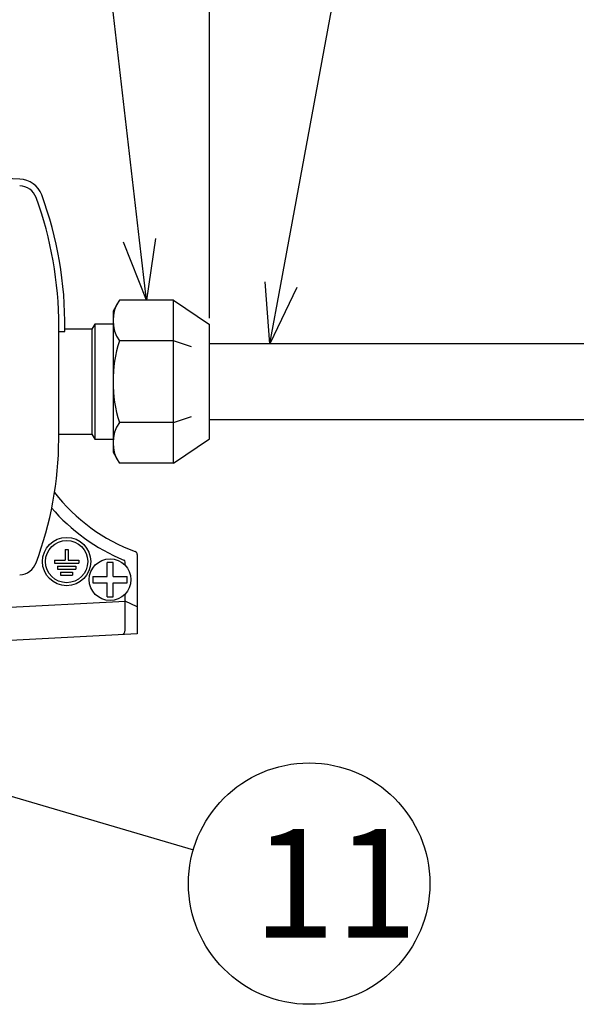
# Model space of a CAD drawing. Units: inches. Extents: x 2146 to 2551, y 97 to 382.
# Drawn here: x 2343 to 2366, y 272 to 312 of the extents above; entities that cross this region are included whole.
import ezdxf

# ---------------------------------------------------------------- set-up
doc = ezdxf.new("R2010")
doc.units = ezdxf.units.IN
doc.header["$LTSCALE"] = 0.2
doc.styles.add('高4.5', font='txt.shx', dxfattribs={"height": 4.5, "bigfont": 'bigfont.shx'})

msp = doc.modelspace()

# ---------------------------------------------------------------- linework, layer by layer
at = {"linetype": 'Continuous'}
for p, q in [((2350.943, 300.053), (2350.943, 348.385)), ((2353.895, 301.449), (2359.164, 330.055)), ((2348.036, 303.289), (2344.951, 330.005)), ((2323.791, 285.797), (2350.268, 278.038))]:
    msp.add_line(p, q, dxfattribs=at)
at = {"color": 3}
for p, q in [((2343.083, 305.82), (2330.605, 306.256)), ((2347.204, 300.805), (2346.943, 300.353)), ((2349.443, 300.805), (2347.204, 300.805)), ((2349.443, 300.805), (2350.943, 299.803)), ((2349.443, 294.05), (2349.443, 300.805)), ((2346.943, 300.353), (2346.943, 294.503)), ((2344.694, 295.045), (2344.694, 299.724)), ((2344.694, 299.511), (2344.942, 299.511)), ((2344.942, 299.511), (2344.942, 299.599)), ((2346.068, 299.603), (2344.943, 299.603)), ((2346.187, 299.81), (2346.068, 299.603)), ((2346.068, 299.603), (2346.068, 295.253)), ((2346.943, 299.81), (2346.187, 299.81)), ((2346.187, 299.81), (2346.187, 295.045)), ((2350.943, 295.053), (2350.943, 299.803)), ((2349.443, 299.116), (2347.204, 299.116)), ((2350.193, 298.866), (2349.443, 299.116)), ((2374.068, 298.99), (2350.943, 298.99)), ((2349.443, 295.739), (2350.193, 295.99)), ((2350.943, 295.865), (2374.068, 295.865)), ((2349.443, 295.739), (2347.204, 295.739)), ((2344.694, 295.253), (2346.068, 295.253)), ((2346.068, 295.253), (2346.187, 295.045)), ((2346.187, 295.045), (2346.943, 295.045)), ((2349.443, 294.05), (2350.943, 295.053)), ((2346.943, 294.503), (2347.204, 294.05)), ((2349.443, 294.05), (2347.204, 294.05)), ((2347.943, 290.27), (2347.943, 286.981)), ((2347.443, 289.821), (2347.443, 289.954)), ((2347.443, 287.205), (2347.443, 288.629)), ((2325.711, 287.193), (2347.443, 288.332)), ((2347.943, 288.094), (2347.443, 288.332)), ((2347.443, 288.332), (2347.443, 288.332)), ((2347.943, 286.981), (2325.783, 285.82))]:
    msp.add_line(p, q, dxfattribs=at)
at = {"color": 0, "linetype": 'ByBlock', "lineweight": -2}
for p, q in [((2348.323, 300.805), (2347.371, 303.212)), ((2348.323, 300.805), (2348.036, 303.289)), ((2348.702, 303.366), (2348.323, 300.805)), ((2353.443, 298.99), (2353.237, 301.57)), ((2353.443, 298.99), (2353.895, 301.449)), ((2354.554, 301.328), (2353.443, 298.99))]:
    msp.add_line(p, q, dxfattribs=at)
at = {"color": 7}
for p, q in [((2344.955, 290.475), (2344.955, 290.038)), ((2344.955, 290.475), (2345.08, 290.475)), ((2345.08, 290.475), (2345.08, 290.038)), ((2344.518, 290.038), (2344.518, 289.913)), ((2344.518, 290.038), (2344.955, 290.038)), ((2345.08, 290.038), (2345.518, 290.038)), ((2345.518, 290.038), (2345.518, 289.913)), ((2344.518, 289.913), (2345.518, 289.913)), ((2344.643, 289.788), (2344.643, 289.663)), ((2344.643, 289.788), (2345.393, 289.788)), ((2344.643, 289.663), (2345.393, 289.663)), ((2345.393, 289.788), (2345.393, 289.663)), ((2346.693, 289.35), (2346.693, 289.933)), ((2346.943, 289.933), (2346.693, 289.933)), ((2346.943, 289.35), (2346.943, 289.933)), ((2344.768, 289.538), (2344.768, 289.413)), ((2344.768, 289.538), (2345.268, 289.538)), ((2344.768, 289.413), (2345.268, 289.413)), ((2345.268, 289.538), (2345.268, 289.413)), ((2346.11, 289.35), (2346.693, 289.35)), ((2346.11, 289.35), (2346.11, 289.1)), ((2346.943, 289.35), (2347.525, 289.35)), ((2347.525, 289.1), (2347.525, 289.35)), ((2346.11, 289.1), (2346.693, 289.1)), ((2346.693, 288.518), (2346.693, 289.1)), ((2346.943, 289.1), (2347.525, 289.1)), ((2346.943, 288.518), (2346.943, 289.1)), ((2346.693, 288.518), (2346.943, 288.518))]:
    msp.add_line(p, q, dxfattribs=at)
for centre, radius in [((2345.018, 289.975), 1), ((2345.018, 289.975), 0.875), ((2346.818, 289.225), 0.864), ((2355.066, 276.632), 5)]:
    msp.add_circle(centre, radius, dxfattribs=at)
at = {"color": 3}
for centre, radius, start, end in [((2343.047, 304.796), 0.75, 20.165, 87.9497), ((2343.048, 304.82), 1, 20.2859, 88), ((2329.493, 299.81), 15.451, 359.2179, 20.2859), ((2329.344, 299.758), 15.35, 359.8716, 20.1867), ((2348.438, 299.961), 1.495, 145.6157, 214.3843), ((2352.531, 297.428), 5.589, 162.412, 197.588), ((2348.438, 294.895), 1.495, 145.6157, 214.3843), ((2329.882, 295.124), 14.812, 339.4445, 359.6944), ((2350.447, 297.428), 7.5, 217.7482, 249.8298), ((2350.447, 297.428), 8, 220.7364, 247.5209), ((2347.358, 289.956), 0.0846, 358.2466, 69.2743), ((2347.817, 290.27), 0.126, 0.2862, 69.543), ((2343.044, 290.175), 0.751, 272.299, 340.4184), ((2347.19, 287.15), 0.257, 309.0021, 11.336)]:
    msp.add_arc(centre, radius, start, end, dxfattribs=at)

# ---------------------------------------------------------------- texts
at = {"color": 4, "style": '高4.5'}
msp.add_text('11', height=4.5, dxfattribs=at).set_placement((2352.741, 274.397))

doc.saveas('drawing.dxf')
